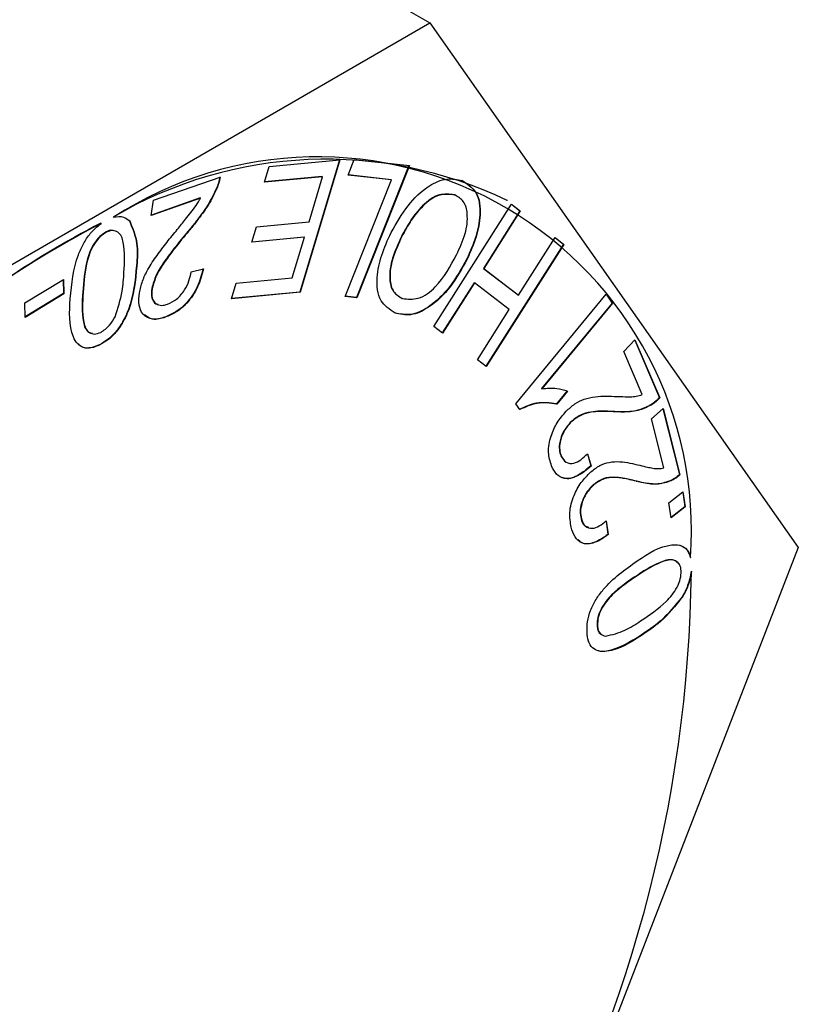
# Model space of a CAD drawing. Units: inches. Extents: x 0.3 to 17.5, y 0.3 to 10.7.
# Drawn here: x 10 to 10, y 1.1 to 1.1 of the extents above; entities that cross this region are included whole.
import ezdxf

# ---------------------------------------------------------------- set-up
doc = ezdxf.new("R2010")
doc.units = ezdxf.units.IN
doc.header["$MEASUREMENT"] = 0

msp = doc.modelspace()

# ---------------------------------------------------------------- linework, layer by layer
at = {"color": 7, "linetype": 'Continuous', "lineweight": 25}
for p, q in [((10.0133313849, 1.1089622477), (10.0194100026, 1.1054532003)), ((10.0117552644, 1.1010342433), (10.0194100026, 1.1054532003)), ((10.0194100026, 1.1054532003), (10.0232372544, 1.1000075885)), ((10.0177408379, 1.1039624975), (10.0184754534, 1.104031782)), ((10.0184711121, 1.1040313714), (10.0180599809, 1.1026595846)), ((10.0184754534, 1.104031782), (10.0180636182, 1.1026575312)), ((10.0185614578, 1.1038747332), (10.018625873, 1.10403671)), ((10.018625873, 1.10403671), (10.0191978664, 1.1039728814)), ((10.0176922625, 1.1038002274), (10.0177408379, 1.1039624975)), ((10.0191936425, 1.1039733507), (10.0186484008, 1.1026026785)), ((10.0191978664, 1.1039728814), (10.0186519207, 1.1026006252)), ((10.0165422918, 1.1036122029), (10.0172319691, 1.1038540241)), ((10.0182964048, 1.1038572507), (10.0176922625, 1.1038002274)), ((10.0182928849, 1.103859304), (10.0176930838, 1.1038026913)), ((10.0181561931, 1.1033895068), (10.0182964048, 1.1038572507)), ((10.0182928849, 1.103859304), (10.0182964048, 1.1038572507)), ((10.0185307168, 1.1026140597), (10.0190122472, 1.1038242804)), ((10.0190122472, 1.1038242804), (10.0185614578, 1.1038747332)), ((10.0190087273, 1.1038263337), (10.0185621618, 1.1038762585)), ((10.0190087273, 1.1038263337), (10.0190122472, 1.1038242804)), ((10.0171959482, 1.1037381001), (10.0171994682, 1.1037360468)), ((10.0170298061, 1.1036356106), (10.0165182387, 1.1034561513)), ((10.0165182387, 1.1034561513), (10.0165422918, 1.1036122029)), ((10.0170262862, 1.1036376053), (10.0165188254, 1.1034596126)), ((10.0170262862, 1.1036376053), (10.0170298061, 1.1036356106)), ((10.0196675463, 1.1036696955), (10.0196710663, 1.1036676422)), ((10.0202172466, 1.1036086243), (10.0202137267, 1.1036106776)), ((10.0194514208, 1.1023039513), (10.0202586648, 1.1035717233)), ((10.0203467811, 1.1035034361), (10.0199663909, 1.102905923)), ((10.0203504184, 1.1035013828), (10.0199699108, 1.1029038697)), ((10.0202583128, 1.103571254), (10.0203467811, 1.1035034361)), ((10.0202586648, 1.1035717233), (10.0203504184, 1.1035013828)), ((10.0203467811, 1.1035034361), (10.0203504184, 1.1035013828)), ((10.0161249419, 1.1034355009), (10.016121422, 1.1034374956)), ((10.016291084, 1.1033997147), (10.0162947213, 1.1033976614)), ((10.0176117727, 1.103338174), (10.0181561931, 1.1033895068)), ((10.0159944688, 1.103374899), (10.015998106, 1.1033728456)), ((10.017563432, 1.1031768426), (10.0176117727, 1.103338174)), ((10.0160498494, 1.103283732), (10.0160533694, 1.1032816787)), ((10.0168857225, 1.1032734655), (10.0168892424, 1.1032714121)), ((10.0181078523, 1.1032281166), (10.017563432, 1.1031768426)), ((10.0181043324, 1.10323017), (10.017564136, 1.1031792479)), ((10.0179817205, 1.1028072468), (10.0181078523, 1.1032281166)), ((10.0181043324, 1.10323017), (10.0181078523, 1.1032281166)), ((10.0191165554, 1.1032374445), (10.0191200753, 1.1032353912)), ((10.020330824, 1.1026277289), (10.0207113316, 1.103225242)), ((10.0207109796, 1.1032247727), (10.0207996826, 1.1031570721)), ((10.0207113316, 1.103225242), (10.0208032025, 1.1031550188)), ((10.0207996826, 1.1031570721), (10.0199927906, 1.1018897108)), ((10.0208032025, 1.1031550188), (10.0199960759, 1.1018871881)), ((10.0207996826, 1.1031570721), (10.0208032025, 1.1031550188)), ((10.0197944995, 1.1030031912), (10.0197981368, 1.1030011379)), ((10.0163652378, 1.102934904), (10.0163687578, 1.1029328507)), ((10.0169323033, 1.1028707234), (10.0170613684, 1.1028996458)), ((10.0199663909, 1.102905923), (10.020327304, 1.1026297822)), ((10.0199663909, 1.102905923), (10.0199699108, 1.1029038697)), ((10.0199699108, 1.1029038697), (10.020330824, 1.1026277289)), ((10.0152048245, 1.1025468285), (10.0156059826, 1.1027912897)), ((10.0156025799, 1.1027891777), (10.0156060999, 1.1026438621)), ((10.0156059826, 1.1027912897), (10.0156096199, 1.1026418088)), ((10.0174003405, 1.1027524528), (10.0179817205, 1.1028072468)), ((10.0165226973, 1.1026961921), (10.0165262173, 1.1026941388)), ((10.0173517651, 1.102590476), (10.0174003405, 1.1027524528)), ((10.0198711173, 1.1027562074), (10.0195400065, 1.1022360748)), ((10.0198747546, 1.1027541541), (10.0195431744, 1.1022336108)), ((10.0198711173, 1.1027562074), (10.0198747546, 1.1027541541)), ((10.0202356678, 1.1024780133), (10.0198747546, 1.1027541541)), ((10.0156060999, 1.1026438621), (10.0152084618, 1.1024014542)), ((10.0156096199, 1.1026418088), (10.0152084618, 1.1023973476)), ((10.0156060999, 1.1026438621), (10.0156096199, 1.1026418088)), ((10.0158062683, 1.1026582939), (10.0158097882, 1.1026562993)), ((10.0180636182, 1.1026575312), (10.0173517651, 1.102590476)), ((10.0180599809, 1.1026595846), (10.0173525864, 1.10259294)), ((10.0180599809, 1.1026595846), (10.0180636182, 1.1026575312)), ((10.0186519207, 1.1026006252), (10.0185307168, 1.1026140597)), ((10.0186484008, 1.1026026785), (10.0185314208, 1.1026156437)), ((10.0186484008, 1.1026026785), (10.0186519207, 1.1026006252)), ((10.020304307, 1.1015012833), (10.0212431975, 1.1026394621)), ((10.020327304, 1.1026297822), (10.020330824, 1.1026277289)), ((10.0212419068, 1.1026379368), (10.0213025674, 1.1025453619)), ((10.0212431975, 1.1026394621), (10.0213060874, 1.1025433086)), ((10.0152084618, 1.1023973476), (10.0152048245, 1.1025468285)), ((10.0199040876, 1.1019574113), (10.0202356678, 1.1024780133)), ((10.0213025674, 1.1025453619), (10.0205710026, 1.1016586254)), ((10.0213060874, 1.1025433086), (10.0205745225, 1.1016565721)), ((10.0213025674, 1.1025453619), (10.0213060874, 1.1025433086)), ((10.0166599757, 1.1024005742), (10.0166634957, 1.1023985209)), ((10.0190460388, 1.1024428137), (10.0190495588, 1.1024407604)), ((10.0195431744, 1.1022336108), (10.0194514208, 1.1023039513)), ((10.0214242407, 1.102043005), (10.0215405167, 1.1021632116)), ((10.0215386394, 1.1021612756), (10.0217945404, 1.1015627066)), ((10.0215405167, 1.1021632116), (10.0217980604, 1.1015606532)), ((10.0159798023, 1.1021137562), (10.0159833222, 1.1021117029)), ((10.0199960759, 1.1018871881), (10.0199040876, 1.1019574113)), ((10.0216154918, 1.1015959115), (10.0214242407, 1.102043005)), ((10.0205710026, 1.1016586254), (10.0205745225, 1.1016565721)), ((10.0208357035, 1.1016340444), (10.0207245901, 1.1014994646)), ((10.0208392235, 1.1016319911), (10.0207282274, 1.1014974113)), ((10.0217945404, 1.1015627066), (10.0217980604, 1.1015606532)), ((10.0203449038, 1.1014393906), (10.020304307, 1.1015012833)), ((10.0207245901, 1.1014994646), (10.0207282274, 1.1014974113)), ((10.0217050161, 1.1014886701), (10.0217085361, 1.1014866168)), ((10.0217112347, 1.1013444104), (10.02183326, 1.1014510652)), ((10.021830796, 1.1014488945), (10.022005034, 1.1007653771)), ((10.02183326, 1.1014510652), (10.0220085539, 1.1007633238)), ((10.0213309618, 1.1014193855), (10.0213344817, 1.1014173322)), ((10.0218411212, 1.1008341923), (10.0217112347, 1.1013444104)), ((10.0208687911, 1.1013063948), (10.0208723111, 1.1013043415)), ((10.0207719922, 1.1009584469), (10.0208108291, 1.1009094021)), ((10.0207719922, 1.1009584469), (10.0207755122, 1.1009563936)), ((10.0210465491, 1.1009797426), (10.0210819833, 1.1008558401)), ((10.021049013, 1.1009817959), (10.0210855033, 1.1008537867)), ((10.0210819833, 1.1008558401), (10.0210855033, 1.1008537867)), ((10.022005034, 1.1007653771), (10.0220085539, 1.1007633238)), ((10.021109791, 1.1006618903), (10.021113311, 1.100659837)), ((10.0215550659, 1.1006979699), (10.0215585858, 1.1006959166)), ((10.0219130457, 1.1007033671), (10.0219165657, 1.1007013138)), ((10.0218925126, 1.1004736898), (10.0220396469, 1.1005856832)), ((10.022036831, 1.1005834539), (10.0220593587, 1.100431157)), ((10.0220396469, 1.1005856832), (10.0220628787, 1.1004291623)), ((10.0219157444, 1.1003171103), (10.0218925126, 1.1004736898)), ((10.0220593587, 1.100431157), (10.0219151577, 1.1003213929)), ((10.0220628787, 1.1004291623), (10.0219157444, 1.1003171103)), ((10.0220593587, 1.100431157), (10.0220628787, 1.1004291623)), ((10.0209808432, 1.1003098944), (10.0209843631, 1.1003078411)), ((10.0212404988, 1.100283084), (10.0212598586, 1.1001439869)), ((10.0212434321, 1.1002852546), (10.0212634959, 1.1001419336)), ((10.0212598586, 1.1001439869), (10.0212634959, 1.1001419336)), ((10.0232372544, 1.1000075885), (10.0194100026, 1.0901430198)), ((10.022115326, 1.0999063897), (10.022118846, 1.0999043364)), ((10.0215691457, 1.0997231171), (10.0215726656, 1.0997210638)), ((10.0221269419, 1.0997602527), (10.022123422, 1.099762306)), ((10.022029791, 1.0994963144), (10.022033311, 1.0994942611)), ((10.0211475719, 1.0992011658), (10.0211510919, 1.0991991125)), ((10.0216043453, 1.0990979137), (10.0216078652, 1.0990958604))]:
    msp.add_line(p, q, dxfattribs=at)
for centre, radius, start, end in [((10.0183303731, 1.0996771373), 0.0043611649274556, 64.4152029687, 120.4312985696), ((10.0182430433, 1.1001781314), 0.0038854613683189, 355.9592163313, 123.0338972179), ((10.0205581812, 1.0945401178), 0.0099438840081057, 117.3191588086, 131.5195754638), ((10.0205542814, 1.0945490642), 0.0099306522160532, 117.3096495298, 131.5290847427), ((10.0080698327, 1.0999137982), 0.0140579477329787, 301.4657615214, 359.3741844374)]:
    msp.add_arc(centre, radius, start, end, dxfattribs=at)
for points, knots in [([(10.0172284491652, 1.103856077395539), (10.01722455685238, 1.10383401926246), (10.01721743295473, 1.103793647409036), (10.0172026528475, 1.103755434471728), (10.01719594820732, 1.103738100091756)], [0, 0, 0, 0, 0.5463740504290175, 0.9999999999999999, 0.9999999999999999, 0.9999999999999999, 0.9999999999999999]), ([(10.01723196912454, 1.103854024085925), (10.01722807681172, 1.103831965952847), (10.01722095291407, 1.103791594099423), (10.01720617280684, 1.103753381162115), (10.01719946816666, 1.103736046782142)], [0, 0, 0, 0, 0.5463740504290175, 0.9999999999999999, 0.9999999999999999, 0.9999999999999999, 0.9999999999999999]), ([(10.0190089619299, 1.103277924074415), (10.01906354007823, 1.103373565521786), (10.0191684086131, 1.103557334644883), (10.01936683493691, 1.103752770714454), (10.01957531318904, 1.103849107012987), (10.01969357330764, 1.103828245595696), (10.01974698007091, 1.103818824492554)], [0, 0, 0, 0, 0.3338557951634871, 0.6414832523401249, 0.8380923400053825, 1, 1, 1, 1]), ([(10.01974346011158, 1.103820877802167), (10.01979785269046, 1.10378379621856), (10.01992051821625, 1.103700170252604), (10.01993965258031, 1.103459427345136), (10.01989425670497, 1.103227116737245), (10.0198286583723, 1.103079867804547), (10.01979449952197, 1.103003191248152)], [0, 0, 0, 0, 0.208561634062357, 0.4703458270417679, 0.7241945505550146, 1, 1, 1, 1]), ([(10.01974698007091, 1.103818824492554), (10.0198013722676, 1.103781743063929), (10.01992403693147, 1.103698117447488), (10.01994317894706, 1.10345737143728), (10.01989775553593, 1.103225087209979), (10.01983224637974, 1.103077818429463), (10.01979813681328, 1.103001137938539)], [0, 0, 0, 0, 0.2085716512910923, 0.4703684177821757, 0.7242293336659847, 1, 1, 1, 1]), ([(10.01719594820732, 1.103738100091756), (10.01716824818312, 1.103680274649307), (10.01712262637427, 1.103585036419074), (10.01703817690121, 1.103465174873975), (10.01696369667073, 1.103367443012531), (10.0169116379944, 1.103304699871673), (10.01688572245774, 1.103273465459254)], [0, 0, 0, 0, 0.3423282057191315, 0.5638129357997876, 0.7828599832755245, 1, 1, 1, 1]), ([(10.01719946816666, 1.103736046782142), (10.01717177574706, 1.103678216045582), (10.0171261734573, 1.103582983702445), (10.01704165905003, 1.103463168463738), (10.01696723803717, 1.103365393093581), (10.0169151617681, 1.103302643712037), (10.01688924241708, 1.103271412149641)], [0, 0, 0, 0, 0.3423293250794766, 0.5637283163017797, 0.7828592732612166, 1, 1, 1, 1]), ([(10.01678833691608, 1.103310131702349), (10.01681723180567, 1.103345364972875), (10.01686490453059, 1.103403495183356), (10.01693028445722, 1.103485694760817), (10.01698447330615, 1.103557379973326), (10.01701463997039, 1.103609438444376), (10.01702980612661, 1.103635610609056)], [0, 0, 0, 0, 0.3367910348437961, 0.5556604156113022, 0.7766102510852705, 1, 1, 1, 1]), ([(10.01966754632187, 1.103669695548638), (10.01961380536572, 1.10367498165849), (10.01948869258004, 1.103687288099914), (10.01933328766034, 1.103561248826321), (10.01920918464729, 1.103409196901723), (10.01914772692988, 1.103295242583715), (10.01911655535364, 1.103237444542038)], [0, 0, 0, 0, 0.2087925507849867, 0.4860839762872969, 0.7393399365957014, 1, 1, 1, 1]), ([(10.01967106628121, 1.103667642239024), (10.01961732464671, 1.103672928901194), (10.0194922102818, 1.103685236628452), (10.01933683239966, 1.103559195923427), (10.01921267015119, 1.103407187968166), (10.01915124035466, 1.103293213596322), (10.01912007531297, 1.103235391232425)], [0, 0, 0, 0, 0.2087910439736505, 0.4860804683228458, 0.7392743500639247, 1, 1, 1, 1]), ([(10.01968784475405, 1.103045665424153), (10.01972133343065, 1.10311811051815), (10.01978429737311, 1.103254318609777), (10.01981088949909, 1.103446220910541), (10.01977554071897, 1.103604732941973), (10.01970383735616, 1.103647909131744), (10.01967106628121, 1.103667642239024)], [0, 0, 0, 0, 0.3450880612506409, 0.6488194530868185, 0.8394975692900232, 1, 1, 1, 1]), ([(10.01612494191301, 1.10343550092074), (10.01616203956394, 1.103442578466129), (10.01622553019952, 1.103454691304645), (10.01627440435462, 1.103414407351251), (10.01629472128504, 1.103397661357866)], [0, 0, 0, 0, 0.584301142932726, 1, 1, 1, 1]), ([(10.01629108399372, 1.10339971466748), (10.01632212945046, 1.103322455736261), (10.01638219784744, 1.103172971056752), (10.01637076281157, 1.103012458208976), (10.01636523780376, 1.102934904037012)], [0, 0, 0, 0, 0.5168351129575696, 0.9999999999999999, 0.9999999999999999, 0.9999999999999999, 0.9999999999999999]), ([(10.01629472128504, 1.103397661357866), (10.01632571708564, 1.103320399320786), (10.01638569355824, 1.10317089828001), (10.01637427514707, 1.103010402430222), (10.01636875776309, 1.102932850727398)], [0, 0, 0, 0, 0.5167993258037515, 1, 1, 1, 1]), ([(10.01567567776961, 1.102590065353951), (10.01569131143121, 1.102745682006154), (10.01571124651041, 1.102944114744739), (10.01581169745764, 1.103162473674605), (10.0158851486583, 1.103279337445149), (10.01595816923938, 1.103339785223387), (10.0159981060449, 1.10337284564454)], [0, 0, 0, 0, 0.5305237014726834, 0.6764910405000004, 0.823064755079456, 1, 1, 1, 1]), ([(10.01612904853224, 1.103295523871101), (10.01612424825856, 1.103297436953295), (10.01609839269931, 1.103307741326202), (10.01607163741624, 1.103294508258897), (10.01604984944715, 1.103283732007321)], [0, 0, 0, 0, 0.1856573137502469, 1, 1, 1, 1]), ([(10.01623476464433, 1.102866382161916), (10.01624051583265, 1.102969231457053), (10.01624750794915, 1.10309427244223), (10.01621356264989, 1.103236027450738), (10.01617451906785, 1.103284120633539), (10.01611386523911, 1.103306219945607), (10.01607473796832, 1.103290347248091), (10.01605336940649, 1.103281678697708)], [0, 0, 0, 0, 0.5553136917023657, 0.6751331742301719, 0.778550819253268, 0.8790600413960262, 0.9999999999999999, 0.9999999999999999, 0.9999999999999999, 0.9999999999999999]), ([(10.01639492279417, 1.102651605976362), (10.01640412767592, 1.102692721332908), (10.01642308107875, 1.102777380314558), (10.01648767341864, 1.1029077573509), (10.01657542249657, 1.103041228068557), (10.01668052288728, 1.103177539715043), (10.01675248061467, 1.103266034859722), (10.01678833691608, 1.103310131702349)], [0, 0, 0, 0, 0.1624715848960745, 0.3345387242102473, 0.5587218724616138, 0.7801125449786641, 1, 1, 1, 1]), ([(10.01604984944715, 1.103283732007321), (10.0160265692533, 1.103268806465569), (10.01597698033684, 1.103237013712985), (10.01592284242439, 1.103163008007754), (10.01587808464413, 1.103080974279514), (10.01582572936553, 1.102913574766215), (10.01581483172106, 1.102770625010856), (10.01580626826102, 1.102658293899102)], [0, 0, 0, 0, 0.1178456995675654, 0.2510219884615836, 0.3873100087385757, 0.5185430873548299, 1, 1, 1, 1]), ([(10.01605336940649, 1.103281678697708), (10.01603008971009, 1.103266774025665), (10.01598049084605, 1.103235018680162), (10.01592634434076, 1.10316104193351), (10.01588173130403, 1.103078932192768), (10.01582937576147, 1.102911559863319), (10.01581840655815, 1.102768611573286), (10.01580978822036, 1.102656299255478)], [0, 0, 0, 0, 0.1178092333807045, 0.2510000152139651, 0.3872240886179073, 0.5185511985552207, 1, 1, 1, 1]), ([(10.01688572245774, 1.103273465459254), (10.01683618280612, 1.103213420929606), (10.01675421880136, 1.103114076466079), (10.0166479011306, 1.102969095239654), (10.01656436798613, 1.102840949606812), (10.01653638453215, 1.102743739400234), (10.01652269731811, 1.102696192127965)], [0, 0, 0, 0, 0.3392077570863889, 0.5612236926329036, 0.7853865629394379, 1, 1, 1, 1]), ([(10.01688924241708, 1.103271412149641), (10.01683970130642, 1.103211368441554), (10.01675773488768, 1.103112025337312), (10.01665144052577, 1.10296705010037), (10.01656786003991, 1.102838929618804), (10.01653989862426, 1.102741708504884), (10.01652621727744, 1.102694138818352)], [0, 0, 0, 0, 0.3392052350512448, 0.5612195198926083, 0.7853074393673718, 1, 1, 1, 1]), ([(10.01904955879425, 1.102440760412068), (10.01899423908542, 1.102478861394388), (10.01886912874909, 1.102565030082071), (10.01885243297924, 1.102812608519085), (10.01890451128534, 1.103049560664628), (10.01897325767263, 1.103199862843038), (10.0190089619299, 1.103277924074415)], [0, 0, 0, 0, 0.2076563586841492, 0.4696329287925144, 0.7245475275338431, 1, 1, 1, 1]), ([(10.01911655535364, 1.103237444542038), (10.01908237643782, 1.103163200156501), (10.01901765873946, 1.103022618583531), (10.01898178518597, 1.102825751473511), (10.01901602727731, 1.102660950858564), (10.01908888169896, 1.102615233032505), (10.0191220699566, 1.102594406637133)], [0, 0, 0, 0, 0.3432503432354816, 0.6499437341381117, 0.8405346267872641, 1, 1, 1, 1]), ([(10.01912007531297, 1.103235391232425), (10.01908596242588, 1.103161140380475), (10.01902136199037, 1.103020529667566), (10.01898527655514, 1.102823708482795), (10.01901955165963, 1.102658896791812), (10.01909240304256, 1.102613179485929), (10.01912558991593, 1.10259235332752)], [0, 0, 0, 0, 0.3432017227664296, 0.6499297670310492, 0.8405282641817129, 1, 1, 1, 1]), ([(10.01979449952197, 1.103003191248152), (10.01973993648782, 1.102904597628629), (10.01963496563557, 1.102714918729181), (10.01943279973415, 1.102515160439307), (10.01922162992754, 1.102408448864807), (10.01910036323672, 1.102432181916475), (10.01904603883492, 1.102442813721681)], [0, 0, 0, 0, 0.3332310572092289, 0.6410850975892476, 0.839215226883948, 1, 1, 1, 1]), ([(10.01979813681328, 1.103001137938539), (10.01974352788581, 1.102902548370026), (10.0196384780166, 1.102712894008401), (10.01943632324085, 1.102513104905824), (10.0192251493246, 1.102406395907689), (10.0191038830221, 1.102430128715917), (10.01904955879425, 1.102440760412068)], [0, 0, 0, 0, 0.3332719089765643, 0.6411070876777858, 0.8392250778858783, 1, 1, 1, 1]), ([(10.01912558991593, 1.10259235332752), (10.01918109995801, 1.102587505910843), (10.01931006882773, 1.102576243699063), (10.01952805232224, 1.102749719638712), (10.01962490687987, 1.102929100462993), (10.01968784475405, 1.103045665424153)], [0, 0, 0, 0, 0.2092479478741467, 0.4861547625723448, 1, 1, 1, 1]), ([(10.01636523780376, 1.102934904037012), (10.0163496446496, 1.102779255816129), (10.01632975913461, 1.102580761977372), (10.01622958056591, 1.10236136935062), (10.01616099928325, 1.102255948244331), (10.01607732056074, 1.102169520727265), (10.01601105278683, 1.102131626387388), (10.01597980225634, 1.102113756189648)], [0, 0, 0, 0, 0.4893480051155996, 0.6240518746265462, 0.7592318128381693, 0.8864586339799794, 1, 1, 1, 1]), ([(10.01636875776309, 1.102932850727399), (10.01635313991006, 1.10277723430784), (10.01633322056566, 1.102578757792008), (10.0162331363632, 1.102359333338144), (10.01616447820741, 1.10225394841629), (10.0160808627209, 1.102167465024258), (10.01601457600601, 1.102129570107191), (10.01598332221568, 1.102111702880035)], [0, 0, 0, 0, 0.489293249217047, 0.624055093928269, 0.7591851102725845, 0.8864572172123172, 0.9999999999999999, 0.9999999999999999, 0.9999999999999999, 0.9999999999999999]), ([(10.01705784846933, 1.102901640421276), (10.01704026186825, 1.10283835646093), (10.01700459445365, 1.102710010156788), (10.01690184040209, 1.102557520732195), (10.01678198318136, 1.102452345089812), (10.01669873596919, 1.102417021169201), (10.01665997573225, 1.102400574209635)], [0, 0, 0, 0, 0.29371755877387, 0.5956890644032371, 0.811751201608671, 1, 1, 1, 1]), ([(10.01706136842866, 1.102899645777651), (10.01704383925312, 1.10283633480692), (10.01700828415201, 1.102707918729352), (10.01690537539467, 1.102555484001893), (10.01678547509325, 1.102450360790697), (10.01670225359554, 1.102414992578651), (10.01666349569159, 1.102398520900022)], [0, 0, 0, 0, 0.2937135913875869, 0.5957505768468431, 0.8117330167593503, 1, 1, 1, 1]), ([(10.01614148572189, 1.10240368350705), (10.01617042466897, 1.102490964478082), (10.01622038917886, 1.102641659350613), (10.01623050697504, 1.10279982463626), (10.01623476464433, 1.102866382161916)], [0, 0, 0, 0, 0.5791900518328894, 1, 1, 1, 1]), ([(10.01668707941915, 1.102533980668513), (10.01671972866603, 1.102549649217516), (10.01679103186972, 1.102583868008074), (10.01686406346936, 1.102674147566998), (10.01691214283413, 1.102773095584511), (10.01692572122139, 1.10283884962015), (10.01693230325297, 1.102870723445098)], [0, 0, 0, 0, 0.2469670907512196, 0.539355313058776, 0.7767055972818077, 0.9999999999999999, 0.9999999999999999, 0.9999999999999999, 0.9999999999999999]), ([(10.01652269731811, 1.102696192127965), (10.01651971175394, 1.10266448600919), (10.01651443642285, 1.102608463004964), (10.01654958611038, 1.102541142954158), (10.01658219280185, 1.102534322972993), (10.01659028053738, 1.102532631350767)], [0, 0, 0, 0, 0.4950670857986083, 0.8747568769272739, 0.9999999999999999, 0.9999999999999999, 0.9999999999999999, 0.9999999999999999]), ([(10.01652621727744, 1.102694138818352), (10.01652297482091, 1.102661693657171), (10.01651724496562, 1.102604358708463), (10.01656063967563, 1.10253367187823), (10.01662747378415, 1.102516340361616), (10.01666624986754, 1.102527816155998), (10.01668707941915, 1.102533980668513)], [0, 0, 0, 0, 0.331701007627555, 0.5861601411952058, 0.777695477642744, 1, 1, 1, 1]), ([(10.01598332221568, 1.102111702880035), (10.01595429011189, 1.102098970364865), (10.01590068053504, 1.10207545898741), (10.01581361202663, 1.102075620912729), (10.01574500113213, 1.102121995956704), (10.01565913944845, 1.102289773413814), (10.01566817500596, 1.102453835114421), (10.01567567776961, 1.102590065353951)], [0, 0, 0, 0, 0.1300624304500356, 0.2401683292337333, 0.342309087952004, 0.453879911314185, 1, 1, 1, 1]), ([(10.01580626826102, 1.102658293899102), (10.01580004652345, 1.102554454016462), (10.0157924847846, 1.102428249710294), (10.01582753991627, 1.102288458879014), (10.01586285816479, 1.102241617689895), (10.01589483668743, 1.102234578355558), (10.01590776042191, 1.102231733493431)], [0, 0, 0, 0, 0.6548458405166997, 0.7958826882997333, 0.9175084487282544, 1, 1, 1, 1]), ([(10.01580978822036, 1.102656299255478), (10.01580381556969, 1.102553064738697), (10.01579655749765, 1.102427612305411), (10.0158308752101, 1.102285510989114), (10.01587058731175, 1.102237589451289), (10.01593194921081, 1.102216936813786), (10.01597115455457, 1.102233026465818), (10.01599259144193, 1.102241824043531)], [0, 0, 0, 0, 0.5553872347699257, 0.6749165123333077, 0.777969542075589, 0.8785971129616668, 0.9999999999999999, 0.9999999999999999, 0.9999999999999999, 0.9999999999999999]), ([(10.01666349569159, 1.102398520900022), (10.01662006362682, 1.102385225385706), (10.01653953002542, 1.102360572271565), (10.01642401065644, 1.102419054984711), (10.01638312241382, 1.102532826247136), (10.01639071457749, 1.102609247101211), (10.01639492279417, 1.102651605976362)], [0, 0, 0, 0, 0.2787482973530171, 0.5168670746900028, 0.7322070328578676, 1, 1, 1, 1]), ([(10.01599259144193, 1.102241824043531), (10.01602576704905, 1.102264252059013), (10.01608832632843, 1.102306544592848), (10.01612449672853, 1.102372639278343), (10.01614148572189, 1.10240368350705)], [0, 0, 0, 0, 0.530306733816001, 0.9999999999999999, 0.9999999999999999, 0.9999999999999999, 0.9999999999999999]), ([(10.01665997573225, 1.102400574209635), (10.01661509232639, 1.102385529057093), (10.0165392523903, 1.102360107113606), (10.01647500345802, 1.102404425359655), (10.01644877817203, 1.102422515289504)], [0, 0, 0, 0, 0.591817559099081, 1, 1, 1, 1]), ([(10.01597980225634, 1.102113756189648), (10.01595094400623, 1.102101201370802), (10.01589765620157, 1.102078018442814), (10.01581096999028, 1.102076110950394), (10.0157719098056, 1.102108066602419), (10.01575405553085, 1.102122673419969)], [0, 0, 0, 0, 0.3907355375476227, 0.7215073303395146, 1, 1, 1, 1]), ([(10.02057452251108, 1.101656572137744), (10.02062650329588, 1.101661277356839), (10.02071658718723, 1.101669431609363), (10.02080277028101, 1.101643120143455), (10.02083922345323, 1.101631991088373)], [0, 0, 0, 0, 0.5770264142515212, 1, 1, 1, 1]), ([(10.02082596493972, 1.10142220151188), (10.02085548094114, 1.101449677411121), (10.02091091686945, 1.101501281690406), (10.02101562094823, 1.101553655634671), (10.02112687075941, 1.101576390697886), (10.02124064636035, 1.101580131988947), (10.02131423188037, 1.101577852808365), (10.02135055621294, 1.10157672772678)], [0, 0, 0, 0, 0.2123816357900409, 0.3988878089971925, 0.610608638252994, 0.8077830894105213, 1, 1, 1, 1]), ([(10.02135055621294, 1.10157672772678), (10.02137965725746, 1.101575555458113), (10.02142775617032, 1.101573617904002), (10.0214954917663, 1.101572456526211), (10.02155584973677, 1.101576563669819), (10.02159506553059, 1.101589285236421), (10.02161549181904, 1.101595911505168)], [0, 0, 0, 0, 0.3264342161154296, 0.5395383969801759, 0.7601598588997894, 0.9999999999999999, 0.9999999999999999, 0.9999999999999999, 0.9999999999999999]), ([(10.02179454041732, 1.101562706555421), (10.02177868113433, 1.101546713022016), (10.02175125199444, 1.101519051691734), (10.02171873294466, 1.101497683409997), (10.02170501611818, 1.101488670077363)], [0, 0, 0, 0, 0.5781910429083973, 0.9999999999999999, 0.9999999999999999, 0.9999999999999999, 0.9999999999999999]), ([(10.02179806037666, 1.101560653245808), (10.02178220109366, 1.101544659712403), (10.02175477195378, 1.101516998382121), (10.021722252904, 1.101495630100384), (10.02170853607752, 1.10148661676775)], [0, 0, 0, 0, 0.5781910429083973, 0.9999999999999999, 0.9999999999999999, 0.9999999999999999, 0.9999999999999999]), ([(10.02072459011081, 1.10149946461933), (10.02065535479454, 1.101508642104443), (10.02052173927505, 1.101526353505314), (10.02040002815585, 1.101469053108358), (10.02034138387098, 1.101441443956257)], [0, 0, 0, 0, 0.5181682227775867, 1, 1, 1, 1]), ([(10.02072822740213, 1.101497411309717), (10.02065895205728, 1.101506594129594), (10.02052529617609, 1.101524310936132), (10.0204035483772, 1.10146699775978), (10.02034490383032, 1.101439390646643)], [0, 0, 0, 0, 0.5183112349695753, 1, 1, 1, 1]), ([(10.02170501611818, 1.101488670077363), (10.02166128199361, 1.101466984424702), (10.02159230389175, 1.101432781495688), (10.02148955603779, 1.10141833446788), (10.02140922265023, 1.101415339790825), (10.02135681341231, 1.101418049124897), (10.02133096177262, 1.101419385544411)], [0, 0, 0, 0, 0.3758088892376759, 0.5927312847122936, 0.7991086208520345, 1, 1, 1, 1]), ([(10.02170853607752, 1.10148661676775), (10.02166480442207, 1.101464912892761), (10.02159583304137, 1.101430682626166), (10.02149306835129, 1.101416379212449), (10.02141274481586, 1.101413263177151), (10.02136033384634, 1.101415988130548), (10.02133448173196, 1.101417332234797)], [0, 0, 0, 0, 0.3758157720965321, 0.5927178476598519, 0.7991049415696979, 1, 1, 1, 1]), ([(10.02067425469229, 1.100855312060635), (10.02066054197061, 1.100901071292456), (10.0206300344444, 1.101002874639445), (10.02066283656919, 1.101160337048458), (10.02072694933693, 1.101306680353195), (10.02079305355146, 1.101383803909896), (10.02082596493972, 1.10142220151188)], [0, 0, 0, 0, 0.2290558091376328, 0.5095943941732064, 0.7558411454472582, 1, 1, 1, 1]), ([(10.02133096177262, 1.101419385544411), (10.0212812190824, 1.101421827883271), (10.02119789433032, 1.101425919082986), (10.02107820750076, 1.101416893975627), (10.02096539841324, 1.101387174177408), (10.02090281919253, 1.101334847828407), (10.02086879111166, 1.101306394849689)], [0, 0, 0, 0, 0.3034888578736146, 0.5083788940320455, 0.7326760774876282, 0.9999999999999999, 0.9999999999999999, 0.9999999999999999, 0.9999999999999999]), ([(10.02133448173196, 1.101417332234797), (10.02128473915957, 1.101419776897588), (10.02120145357797, 1.10142387007477), (10.02108180426002, 1.101414832310048), (10.02096901440195, 1.101385097848639), (10.02090638030244, 1.101332792528682), (10.020872311071, 1.101304341540075)], [0, 0, 0, 0, 0.3035019493628605, 0.5081630312820155, 0.7324698901641876, 0.9999999999999999, 0.9999999999999999, 0.9999999999999999, 0.9999999999999999]), ([(10.02086879111166, 1.101306394849689), (10.02084368095501, 1.101275919891597), (10.02079391274116, 1.10121551866621), (10.02075933789841, 1.101115500233687), (10.02075005320377, 1.10102685825324), (10.0207651027719, 1.100979929926543), (10.02077199222989, 1.100958446869214)], [0, 0, 0, 0, 0.309827491340407, 0.6140766487308938, 0.8233302982772871, 1, 1, 1, 1]), ([(10.020872311071, 1.101304341540075), (10.02084726177995, 1.101273855708867), (10.02079759127362, 1.101213405029093), (10.02076283196446, 1.10111347147518), (10.0207535778594, 1.101024803035051), (10.02076862420601, 1.100977876017584), (10.02077551218922, 1.1009563935596)], [0, 0, 0, 0, 0.3096694553930897, 0.6140468651144847, 0.8233166638013998, 1, 1, 1, 1]), ([(10.02077551218922, 1.1009563935596), (10.02078925276397, 1.1009317161366), (10.02081678162281, 1.100882275606867), (10.02090849963441, 1.100876938253107), (10.02098338554225, 1.100919930823149), (10.02102607509396, 1.100960173012816), (10.02104901302972, 1.100981795932817)], [0, 0, 0, 0, 0.2378701424928258, 0.4765662059749822, 0.7187487274488435, 1, 1, 1, 1]), ([(10.02108550327485, 1.100853786744923), (10.02104118955377, 1.100815760315692), (10.02096221826494, 1.100747993582193), (10.02082093144124, 1.100708157370157), (10.0207178910467, 1.100766772995182), (10.02068918339207, 1.100825021420074), (10.02067425469229, 1.100855312060635)], [0, 0, 0, 0, 0.3477477680546395, 0.6197197790864607, 0.8022447558691488, 1, 1, 1, 1]), ([(10.02108198331551, 1.100855840054536), (10.02103848788497, 1.100819685238947), (10.02096098414825, 1.100755261613898), (10.02083879403651, 1.100707160239918), (10.02079391508315, 1.100734115762936), (10.02078865337075, 1.100737276090864)], [0, 0, 0, 0, 0.530299467842209, 0.9449312221157121, 1, 1, 1, 1]), ([(10.02108280463936, 1.100793595440258), (10.02111326280516, 1.100817323417265), (10.02117003378524, 1.100861549997366), (10.02127480733939, 1.100898739044484), (10.02138218180197, 1.100902650003305), (10.02148887785391, 1.100885961875476), (10.02155722966126, 1.100870094385372), (10.02159108676764, 1.100862234647332)], [0, 0, 0, 0, 0.2141233023578197, 0.3991044571784413, 0.6087906595575686, 0.8062199557448047, 1, 1, 1, 1]), ([(10.02159108676764, 1.100862234647332), (10.02161815925401, 1.100855640672242), (10.0216628676795, 1.100844751157335), (10.02172606444816, 1.100831513782688), (10.02178295281429, 1.100824683118887), (10.02182128689664, 1.100830949853395), (10.02184112121255, 1.100834192304613)], [0, 0, 0, 0, 0.3290472442029732, 0.543399819093205, 0.7637519491495302, 1, 1, 1, 1]), ([(10.02087841233385, 1.100218668748527), (10.02087047422136, 1.100269556032774), (10.02085306022473, 1.100381188489128), (10.02090017275851, 1.100542085864476), (10.02097596287302, 1.10068654623173), (10.0210476855379, 1.100758408152147), (10.02108280463936, 1.100793595440258)], [0, 0, 0, 0, 0.2396018164101078, 0.5256193115520085, 0.7677188438360129, 1, 1, 1, 1]), ([(10.02155506585042, 1.100697969878266), (10.02150876497001, 1.100709439487139), (10.02143159935397, 1.100728554878179), (10.02131853909088, 1.10074088911833), (10.02120819477127, 1.1007298931516), (10.02114458734006, 1.100685936637417), (10.02110979099427, 1.10066189029506)], [0, 0, 0, 0, 0.3064433918176513, 0.5107223211328963, 0.7323414107732378, 1, 1, 1, 1]), ([(10.02155858580976, 1.100695916568653), (10.02151228492935, 1.100707386177526), (10.02143511931331, 1.100726501568566), (10.02132205905022, 1.100738835808716), (10.02121171473061, 1.100727839841986), (10.0211481072994, 1.100683883327804), (10.02111331095361, 1.100659836985447)], [0, 0, 0, 0, 0.3064433918176513, 0.5107223211328963, 0.7323414107732378, 1, 1, 1, 1]), ([(10.02200503398568, 1.100765377099572), (10.02198852671346, 1.100751326167512), (10.02196014836139, 1.100727170614029), (10.02192693806701, 1.100710387691346), (10.02191304571501, 1.10070336714925)], [0, 0, 0, 0, 0.5816853698075507, 1, 1, 1, 1]), ([(10.02200855394502, 1.100763323789959), (10.0219920466728, 1.100749272857898), (10.02196366832072, 1.100725117304416), (10.02193045802635, 1.100708334381732), (10.02191656567434, 1.100701313839636)], [0, 0, 0, 0, 0.5816853698075507, 1, 1, 1, 1]), ([(10.02110979099427, 1.10066189029506), (10.02108278344041, 1.100633749353601), (10.02102816558256, 1.100576839425823), (10.02098558405731, 1.100477312976424), (10.02096775523469, 1.100385745385448), (10.02097670902881, 1.100333853666337), (10.02098084315056, 1.100309894361347)], [0, 0, 0, 0, 0.2965189576474211, 0.5996555761653329, 0.8151540493194661, 1, 1, 1, 1]), ([(10.02111331095361, 1.100659836985447), (10.02108628840786, 1.100631701412989), (10.02103166386771, 1.100574826952629), (10.02098928839703, 1.100475261255504), (10.02097124087185, 1.100383744111003), (10.02098021725336, 1.10033182196056), (10.02098436310989, 1.100307841051734)], [0, 0, 0, 0, 0.296537737630415, 0.5994341799702865, 0.8149935561788036, 1, 1, 1, 1]), ([(10.02191304571501, 1.10070336714925), (10.02186968882909, 1.100688283805231), (10.02180121595447, 1.100664462908001), (10.02170327769911, 1.100668128022935), (10.02162779308467, 1.100679718035323), (10.02157916414908, 1.100691922097584), (10.02155506585042, 1.100697969878266)], [0, 0, 0, 0, 0.37265758785567, 0.5885324959211743, 0.7960953353543374, 1, 1, 1, 1]), ([(10.02191656567434, 1.100701313839636), (10.02187320727684, 1.100686270952572), (10.02180472947981, 1.100662513068833), (10.0217067976218, 1.100666054577537), (10.02163131299915, 1.100677669583478), (10.02158268409356, 1.1006898703976), (10.02155858580976, 1.100695916568653)], [0, 0, 0, 0, 0.3726326766236683, 0.5885149420408804, 0.7960866364460663, 1, 1, 1, 1]), ([(10.02126349588533, 1.100141933634978), (10.02121833022025, 1.100109341562345), (10.02113817350528, 1.100051499538507), (10.02099445329791, 1.100036796352684), (10.02090854136997, 1.100119495182639), (10.02088888775784, 1.100184187554117), (10.02087841233385, 1.100218668748527)], [0, 0, 0, 0, 0.335236131713848, 0.5949525377067734, 0.784108698241007, 1, 1, 1, 1]), ([(10.02098084315056, 1.100309894361348), (10.02098922997996, 1.10027897060076), (10.02100155972254, 1.100233508604402), (10.02104471602058, 1.10022435368909), (10.02105851691993, 1.100221426050008)], [0, 0, 0, 0, 0.68021123279546, 1, 1, 1, 1]), ([(10.02098436310989, 1.100307841051734), (10.02099365849525, 1.100279155175351), (10.02101138072508, 1.100224463769365), (10.02109898845429, 1.100198297984063), (10.02117635281697, 1.100231597575555), (10.02121982987633, 1.100266375094575), (10.02124343211711, 1.100285254645988)], [0, 0, 0, 0, 0.2590484690502945, 0.493892004619358, 0.7252509037851362, 1, 1, 1, 1]), ([(10.02125985859401, 1.100143986944591), (10.02121549809825, 1.100112375556596), (10.0211367178813, 1.100056236598696), (10.02100334253183, 1.100034576111102), (10.02096173431136, 1.100078657295444), (10.02095057150026, 1.100090483562667)], [0, 0, 0, 0, 0.4853434790659268, 0.8619259977824242, 1, 1, 1, 1]), ([(10.0215642177447, 1.099871014097996), (10.02167868536157, 1.099946151224385), (10.02181635831866, 1.100036520454218), (10.02200280450518, 1.100039227722851), (10.02208629569318, 1.099998443611432), (10.02210679278544, 1.099939183821056), (10.02211884600425, 1.099904336379721)], [0, 0, 0, 0, 0.6032214687567949, 0.7255089749941158, 0.8385868422738795, 1, 1, 1, 1]), ([(10.02200608997349, 1.100031641575747), (10.02202802490697, 1.100023031686438), (10.02208415073393, 1.100001001204435), (10.02210352411353, 1.099942206448606), (10.02211532604491, 1.099906389689335)], [0, 0, 0, 0, 0.3908171100251975, 1, 1, 1, 1]), ([(10.02104291176687, 1.099130414653464), (10.02104313508941, 1.099166597941701), (10.02104360775926, 1.099243181117715), (10.02107737296694, 1.099358808499739), (10.02113420223351, 1.099471011064751), (10.02127648833701, 1.099664792304612), (10.02143778630983, 1.099780397996405), (10.0215642177447, 1.099871014097996)], [0, 0, 0, 0, 0.1143292572083331, 0.2419818113522913, 0.3773993480620026, 0.5119821260380578, 1, 1, 1, 1]), ([(10.02198614353724, 1.099846081052692), (10.0219776845313, 1.099855281338899), (10.02195605050099, 1.099878811204222), (10.02189873317755, 1.099885237152471), (10.02176094987454, 1.099848037382927), (10.02165573617, 1.099779512697582), (10.02156914568777, 1.099723117139848)], [0, 0, 0, 0, 0.0788219704939837, 0.2015883319664779, 0.3429102068456347, 1, 1, 1, 1]), ([(10.02202099113468, 1.099766295307717), (10.02201806343449, 1.099789263564393), (10.02201271157349, 1.099831249734073), (10.02196402078423, 1.099873928152978), (10.02190297623867, 1.099883900622104), (10.02176341810342, 1.09984492765326), (10.02165877975594, 1.099776981446935), (10.02157266564711, 1.099721063830235)], [0, 0, 0, 0, 0.121958412476141, 0.2229410212744927, 0.3265150661216247, 0.4457428247625371, 0.9999999999999999, 0.9999999999999999, 0.9999999999999999, 0.9999999999999999]), ([(10.02156914568777, 1.099723117139848), (10.02147587029833, 1.099660206349283), (10.02135711891556, 1.099580112946133), (10.02123744035304, 1.099451920189238), (10.02118859004722, 1.099372016381982), (10.02115163033226, 1.099287864086267), (10.02114886874885, 1.099228869895373), (10.02114757189116, 1.09920116583614)], [0, 0, 0, 0, 0.4806343390737247, 0.6119083791738968, 0.7484215908170592, 0.881857127897961, 1, 1, 1, 1]), ([(10.02157266564711, 1.099721063830235), (10.0214794116135, 1.099658134908437), (10.02136069950544, 1.099578026577725), (10.02124092318419, 1.099449914976386), (10.02119212945547, 1.099369969794657), (10.02115514756973, 1.099285812644491), (10.02115238783843, 1.099226817182619), (10.0211510918505, 1.099199112526527)], [0, 0, 0, 0, 0.4806300968618434, 0.6118406870841818, 0.7484238113178222, 0.8818581706596926, 1, 1, 1, 1]), ([(10.02159953467005, 1.099245810653733), (10.02169244079203, 1.099308674632635), (10.02181071255108, 1.099388702010889), (10.02193014273816, 1.099516388608811), (10.02197914928545, 1.099595901444302), (10.02201641692124, 1.099679721198292), (10.02201952907334, 1.099738623521104), (10.02202099113468, 1.099766295307717)], [0, 0, 0, 0, 0.4804658085220583, 0.6116446917411972, 0.74809200949337, 0.881655869809742, 1, 1, 1, 1]), ([(10.02212342195139, 1.099762306020468), (10.02211455434042, 1.099711377311691), (10.02209817923986, 1.099617331380907), (10.02205128885833, 1.09953435609286), (10.02202979103302, 1.099496314426559)], [0, 0, 0, 0, 0.5415301688453178, 0.9999999999999999, 0.9999999999999999, 0.9999999999999999, 0.9999999999999999]), ([(10.02212694191073, 1.099760252710855), (10.02211813212073, 1.099709317105882), (10.02210185947409, 1.099615233466974), (10.02205486383184, 1.099532296935908), (10.02203331099236, 1.099494261116946)], [0, 0, 0, 0, 0.5413864255676994, 1, 1, 1, 1]), ([(10.02202979103302, 1.099496314426559), (10.0219582902786, 1.09940683135486), (10.02183543948314, 1.099253083794761), (10.02167246606055, 1.099143653952177), (10.02160434528114, 1.099097913695585)], [0, 0, 0, 0, 0.5820129544887166, 0.9999999999999999, 0.9999999999999999, 0.9999999999999999, 0.9999999999999999]), ([(10.02203331099236, 1.099494261116946), (10.02196185897423, 1.099404767273542), (10.02183906027935, 1.099250961580473), (10.02167603298342, 1.099141591896508), (10.02160786524048, 1.099095860385972)], [0, 0, 0, 0, 0.5818630092130063, 0.9999999999999999, 0.9999999999999999, 0.9999999999999999, 0.9999999999999999]), ([(10.02114757189116, 1.09920116583614), (10.02114970601631, 1.099185165950362), (10.02115366068459, 1.099155517154628), (10.02116794380539, 1.09911918185137), (10.02118510973921, 1.099112314014102), (10.02118899007936, 1.099110761547166)], [0, 0, 0, 0, 0.4756880271957161, 0.8814798647143414, 0.9999999999999999, 0.9999999999999999, 0.9999999999999999, 0.9999999999999999]), ([(10.0211510918505, 1.099199112526527), (10.02115293119868, 1.099182754437698), (10.02115634334105, 1.099152408835671), (10.02118144748437, 1.099104508071132), (10.02121587106065, 1.099094083737332), (10.02123615753448, 1.099087940477463)], [0, 0, 0, 0, 0.3244531245333488, 0.6018872678863799, 1, 1, 1, 1]), ([(10.02123615753448, 1.099087940477463), (10.02130470056395, 1.099104529203502), (10.02143512642765, 1.099136094760755), (10.02154662989705, 1.099210505280185), (10.02159953467005, 1.099245810653733)], [0, 0, 0, 0, 0.5255324943439442, 1, 1, 1, 1]), ([(10.02160786524048, 1.099095860385972), (10.02149347807998, 1.09902071962909), (10.02135584992997, 1.098930311900502), (10.02116863021697, 1.098927556943263), (10.02109419616454, 1.098963456526387), (10.02105217442447, 1.099040354323787), (10.02104616572944, 1.099098776547589), (10.02104291176687, 1.099130414653464)], [0, 0, 0, 0, 0.5451299891335256, 0.6558885769743167, 0.7581484081455382, 0.8690271309188187, 1, 1, 1, 1]), ([(10.02160434528114, 1.099097913695585), (10.0214923087, 1.099028197457041), (10.02135750871607, 1.098944316391237), (10.02118553962765, 1.098924600920751), (10.02115960555207, 1.098938360117667), (10.0211574277773, 1.098939515525414)], [0, 0, 0, 0, 0.8184619090749886, 0.9847556134347744, 1, 1, 1, 1])]:
    msp.add_open_spline(points, degree=3, knots=knots, dxfattribs=at)

doc.saveas('drawing.dxf')
